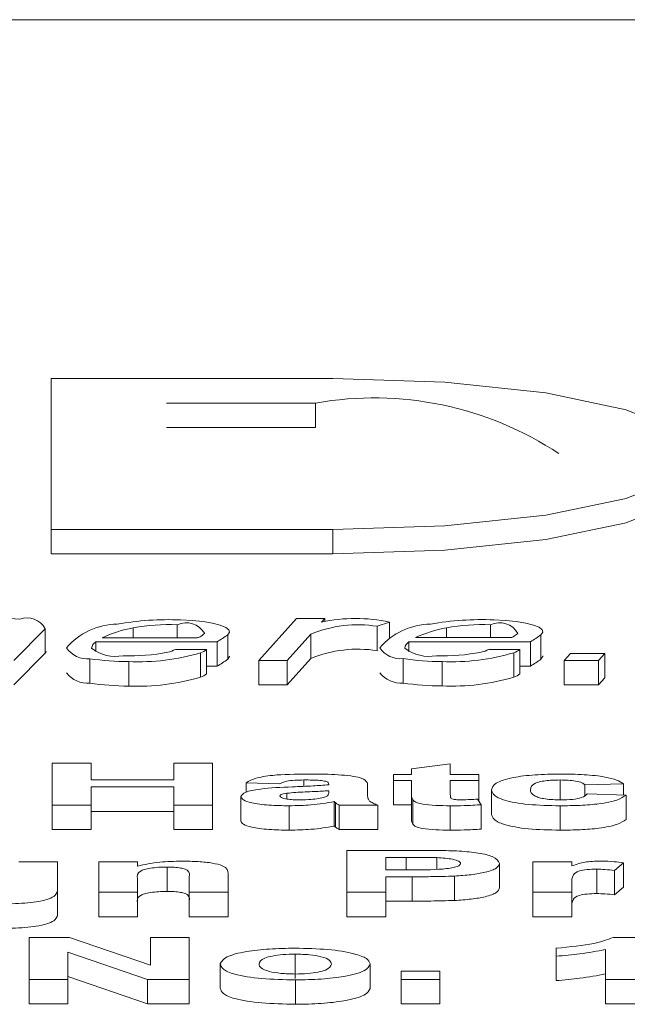
# Paper-space layout 'CAD _ 2' of a CAD drawing. Units: inches. Extents: x 0.1 to 10.8, y 0.2 to 8.7.
# Drawn here: x 3.4 to 3.4, y 7.4 to 7.4 of the extents above; entities that cross this region are included whole.
import ezdxf

# ---------------------------------------------------------------- set-up
doc = ezdxf.new("R2010")
doc.units = ezdxf.units.IN
doc.header["$MEASUREMENT"] = 0

psp = doc.layouts.new('CAD _ 2')

# ---------------------------------------------------------------- linework, layer by layer
at = {"color": 7, "linetype": 'Continuous', "lineweight": 15}
for p, q in [((3.496862778014822, 7.388223719392436), (3.255196111348155, 7.388223719392436)), ((3.395224336099119, 7.378627358041804), (3.395224336099119, 7.374592146462013)), ((3.402754168907808, 7.378627358041804), (3.395224336099119, 7.378627358041804)), ((3.402297305667147, 7.377973759648775), (3.398307315305985, 7.377973759648775)), ((3.402297305667147, 7.377973759648775), (3.402297305667147, 7.377321661248286)), ((3.402297305667147, 7.377321661248286), (3.398307315305985, 7.377321661248286)), ((3.395224336099119, 7.374592146462013), (3.395224336099119, 7.373940048061525)), ((3.395224336099119, 7.374592146462013), (3.402754168907808, 7.374592146462013)), ((3.402754168907808, 7.374592146462013), (3.402754168907808, 7.373940048061525)), ((3.395224336099119, 7.373940048061525), (3.402754168907808, 7.373940048061525)), ((3.401788266860498, 7.372214496670434), (3.400775758315627, 7.371089934092883)), ((3.402545954305399, 7.372214496670434), (3.401788266860498, 7.372214496670434)), ((3.402455685471699, 7.372114237810578), (3.402545954305399, 7.372214496670434)), ((3.402545954305399, 7.372214496670434), (3.402545954305399, 7.372136270095341)), ((3.394225597049121, 7.371089934092878), (3.395064229822251, 7.371936752104037)), ((3.395064229822251, 7.371936752104037), (3.395064229822251, 7.371284653703547)), ((3.397418021051391, 7.371961328563172), (3.397418021051391, 7.371698846153629)), ((3.398592902874187, 7.372043730249169), (3.398592902874187, 7.371698846153629)), ((3.403942873202146, 7.372003218627592), (3.404271763522428, 7.372117185531899)), ((3.403942873202146, 7.372003218627592), (3.403942873202146, 7.371351120227104)), ((3.404271763522428, 7.372117185531899), (3.404271763522428, 7.371704098717598)), ((3.405798820709631, 7.371962744655069), (3.405798820709631, 7.371700262250241)), ((3.406973702655488, 7.372045146362243), (3.406973702655488, 7.371700262250241)), ((3.396585039166677, 7.371698846153629), (3.39912469272548, 7.371698846153629)), ((3.39994358895699, 7.37177755748087), (3.39994358895699, 7.37112545908038)), ((3.401533445760544, 7.371089934092883), (3.402168647375491, 7.371795433289904)), ((3.402168647375491, 7.371795433289904), (3.402168647375491, 7.371143334889414)), ((3.40496583869479, 7.371700262250241), (3.407505492541672, 7.371700262250241)), ((3.408324389299879, 7.371778973776952), (3.408324389299879, 7.371126875376463)), ((3.39629868008583, 7.371415610382986), (3.39629868008583, 7.371404967996582)), ((3.396413282605833, 7.371589687552326), (3.399664266569661, 7.371589687552326)), ((3.396413282605833, 7.371589687552326), (3.396413282605833, 7.371316313579706)), ((3.399377366827871, 7.371384128333723), (3.398546544258225, 7.371384128333723)), ((3.399377366827871, 7.371384128333723), (3.399377366827871, 7.370732029933233)), ((3.399664266569661, 7.371589687552326), (3.399664266569661, 7.370937589151838)), ((3.404679479948623, 7.371417026435662), (3.404679479948623, 7.371406384049235)), ((3.40479408278614, 7.371591103857993), (3.40804506692908, 7.371591103857993)), ((3.40479408278614, 7.371591103857993), (3.40479408278614, 7.371317729510971)), ((3.407758166197772, 7.37138554438638), (3.406927344121047, 7.37138554438638)), ((3.407758166197772, 7.37138554438638), (3.407758166197772, 7.370733445985891)), ((3.40804506692908, 7.371591103857993), (3.40804506692908, 7.370939005457505)), ((3.394225597049121, 7.370437835692388), (3.395064229822251, 7.371284653703547)), ((3.396255018633771, 7.371137686124509), (3.396255018633771, 7.37048558772402)), ((3.399221202418585, 7.371295104623226), (3.399221202418585, 7.370643006222738)), ((3.401533445760544, 7.370437835692393), (3.402168647375491, 7.371143334889414)), ((3.404635817996991, 7.371139102228711), (3.404635817996991, 7.370487003828223)), ((3.407602001836863, 7.371296520711844), (3.407602001836863, 7.370644422311354)), ((3.409114675322665, 7.371277060655014), (3.408946194486732, 7.371089934092883)), ((3.410030337972217, 7.371277060655014), (3.409114675322665, 7.371277060655014)), ((3.409861857136272, 7.371089934092883), (3.410030337972217, 7.371277060655014)), ((3.410030337972217, 7.371277060655014), (3.410030337972217, 7.370624962254525)), ((3.397298151790756, 7.371057740825697), (3.397298151790756, 7.370405642425208)), ((3.399377366827871, 7.370937589151838), (3.399664266569661, 7.370937589151838)), ((3.400775758315627, 7.371089934092883), (3.400775758315627, 7.370437835692393)), ((3.400775758315627, 7.371089934092883), (3.401533445760544, 7.371089934092883)), ((3.401533445760544, 7.371089934092883), (3.401533445760544, 7.370437835692393)), ((3.405678951265852, 7.371059156921326), (3.405678951265852, 7.370407058520836)), ((3.407758166197772, 7.370939005457505), (3.40804506692908, 7.370939005457505)), ((3.408946194486732, 7.371089934092883), (3.408946194486732, 7.370437835692393)), ((3.408946194486732, 7.371089934092883), (3.409861857136272, 7.371089934092883)), ((3.409861857136272, 7.371089934092883), (3.409861857136272, 7.370437835692393)), ((3.409861857136272, 7.370437835692393), (3.410030337972217, 7.370624962254525)), ((3.400775758315627, 7.370437835692393), (3.401533445760544, 7.370437835692393)), ((3.408946194486732, 7.370437835692393), (3.409861857136272, 7.370437835692393)), ((3.39525162737192, 7.367218349999408), (3.39525162737192, 7.368339575154969)), ((3.39525162737192, 7.368339575154969), (3.396288703360168, 7.368339575154969)), ((3.396288703360168, 7.368339575154969), (3.396288703360168, 7.367893960029041)), ((3.398501132135097, 7.367893960029041), (3.398501132135097, 7.368339575154969)), ((3.398501132135097, 7.368339575154969), (3.399538208123345, 7.368339575154969)), ((3.399538208123345, 7.368339575154969), (3.399538208123345, 7.367218349999408)), ((3.404861864863017, 7.368195828340153), (3.405898940851265, 7.368325200473486)), ((3.405898940851265, 7.368325200473486), (3.405898940851265, 7.368037706843856)), ((3.404377896068501, 7.367879585347558), (3.404377896068501, 7.368037706843856)), ((3.404377896068501, 7.368037706843856), (3.404861864863017, 7.368037706843856)), ((3.404861864863017, 7.368037706843856), (3.404861864863017, 7.368195828340153)), ((3.405898940851265, 7.368037706843856), (3.406659463242647, 7.368037706843856)), ((3.406659463242647, 7.368037706843856), (3.406659463242647, 7.367879585347558)), ((3.396288703360168, 7.367893960029041), (3.398501132135097, 7.367893960029041)), ((3.398501132135097, 7.367707089169781), (3.396288703360168, 7.367707089169781)), ((3.396288703360168, 7.367707089169781), (3.396288703360168, 7.367218349999408)), ((3.398501132135097, 7.367218349999408), (3.398501132135097, 7.367707089169781)), ((3.401335806502974, 7.367793337258669), (3.40043700731316, 7.367822086621633)), ((3.40043700731316, 7.367822086621633), (3.40043700731316, 7.36756755559911)), ((3.401981818420654, 7.367893960029041), (3.401981818420654, 7.367724888018074)), ((3.402649436088089, 7.367764587895707), (3.402649436088089, 7.367785026895938)), ((3.403686512076336, 7.367738084576725), (3.403686512076336, 7.3674863030464)), ((3.404861864863017, 7.367879585347558), (3.404377896068501, 7.367879585347558)), ((3.404377896068501, 7.367879585347558), (3.404377896068501, 7.36722748694707)), ((3.404861864863017, 7.36751662464015), (3.404861864863017, 7.367879585347558)), ((3.406659463242647, 7.367879585347558), (3.405898940851265, 7.367879585347558)), ((3.405898940851265, 7.367879585347558), (3.405898940851265, 7.367527405651261)), ((3.406659463242647, 7.367879585347558), (3.406659463242646, 7.367332673638066)), ((3.408834081955504, 7.367893960029041), (3.408834081955504, 7.367362738220006)), ((3.410531213598772, 7.367793337258669), (3.409494137610524, 7.367764587895707)), ((3.409494137610524, 7.367764587895707), (3.409494137610524, 7.367477659952628)), ((3.410531213598772, 7.367793337258669), (3.410531213598772, 7.367493385571755)), ((3.400298730514727, 7.367449467925104), (3.400298730514727, 7.366797369524614)), ((3.40152593710082, 7.367539534288761), (3.40152593710082, 7.36738702344738)), ((3.402649436088089, 7.367565813003345), (3.402649436088089, 7.36760646639941)), ((3.404861586210099, 7.367500414595136), (3.404861586210099, 7.366848316194647)), ((3.407005155238729, 7.367627354608437), (3.407005155238729, 7.366975256207948)), ((3.409563276009741, 7.367520218310521), (3.410600351997989, 7.367491468947557)), ((3.410600351997989, 7.367491468947557), (3.410600351997989, 7.366839370547068)), ((3.39525162737192, 7.367218349999408), (3.39525162737192, 7.366566251598918)), ((3.396288703360168, 7.367218349999408), (3.39525162737192, 7.367218349999408)), ((3.396288703360168, 7.367218349999408), (3.396288703360168, 7.366566251598918)), ((3.398501132135097, 7.367218349999408), (3.398501132135097, 7.366566251598918)), ((3.399538208123345, 7.367218349999408), (3.398501132135097, 7.367218349999408)), ((3.399538208123345, 7.367218349999408), (3.399538208123345, 7.366566251598918)), ((3.401588593775109, 7.367203975317927), (3.401588593775109, 7.366551876917438)), ((3.402790953748985, 7.367314256077417), (3.402790953748985, 7.366662157676929)), ((3.402827683523569, 7.367287078945242), (3.402827683523569, 7.366634980544752)), ((3.403963065673203, 7.367218349999408), (3.402925989684955, 7.367218349999408)), ((3.402925989684955, 7.367218349999408), (3.402925989684955, 7.366566251598918)), ((3.403963065673203, 7.367218349999408), (3.403963065673203, 7.366566251598918)), ((3.404861586210099, 7.36722748694707), (3.404377896068501, 7.36722748694707)), ((3.404895353775138, 7.367361423001029), (3.404895353775138, 7.36670932460054)), ((3.405894619701314, 7.367203975317927), (3.405894619701314, 7.366551876917438)), ((3.406624894043038, 7.367382760418852), (3.406728601641863, 7.367232500076492)), ((3.406728601641863, 7.367232500076492), (3.406728601641863, 7.366580401676002)), ((3.408835162242991, 7.367203975317927), (3.408835162242991, 7.366551876917438)), ((3.398501132135097, 7.367054990769291), (3.396288703360168, 7.367054990769291)), ((3.396288703360168, 7.366566251598918), (3.39525162737192, 7.366566251598918)), ((3.399538208123345, 7.366566251598918), (3.398501132135097, 7.366566251598918)), ((3.403963065673203, 7.366566251598918), (3.402925989684955, 7.366566251598918)), ((3.403133404882604, 7.366011414675357), (3.404858624000554, 7.366011414675357)), ((3.403133404882604, 7.364890189519797), (3.403133404882604, 7.366011414675357)), ((3.394352828182106, 7.365709546364245), (3.395389904170353, 7.365709546364245)), ((3.395389904170353, 7.365709546364245), (3.395389904170353, 7.364984747971418)), ((3.396496118557818, 7.364890189519797), (3.396496118557818, 7.365709546364245)), ((3.396496118557818, 7.365709546364245), (3.397533194546065, 7.365709546364245)), ((3.397533194546065, 7.365709546364245), (3.397533194546065, 7.365591404450819)), ((3.404719266914633, 7.365824543816097), (3.404170480870852, 7.365824543816097)), ((3.404170480870852, 7.365824543816097), (3.404170480870852, 7.365493926142022)), ((3.404719266914633, 7.365824543816097), (3.404719266914633, 7.365493926142022)), ((3.405538124830354, 7.365816682662163), (3.405538124830354, 7.36550927010752)), ((3.407212570436379, 7.365663502462624), (3.407212570436379, 7.365011404062136)), ((3.408111369626194, 7.364890189519797), (3.408111369626194, 7.365709546364245)), ((3.408111369626194, 7.365709546364245), (3.409148445614442, 7.365709546364245)), ((3.409148445614442, 7.365709546364245), (3.409148445614442, 7.365595222725587)), ((3.410531213598772, 7.365678550957301), (3.410289229201514, 7.365473487141791)), ((3.410531213598772, 7.365678550957301), (3.410531213598772, 7.365026452556811)), ((3.398322884699617, 7.36556579954943), (3.398322884699617, 7.36491370114894)), ((3.398915962530396, 7.364890189519797), (3.398915962530396, 7.365310648953132)), ((3.399953038518644, 7.365396897042022), (3.399953038518644, 7.364890189519797)), ((3.404170480870852, 7.365493926142022), (3.404792726463801, 7.365493926142022)), ((3.404880229750309, 7.365307055282761), (3.404170480870852, 7.365307055282761)), ((3.404170480870852, 7.365307055282761), (3.404170480870852, 7.364890189519797)), ((3.404880229750309, 7.365307055282761), (3.404880229750309, 7.364654956882273)), ((3.406010210462504, 7.365323226799429), (3.406010210462504, 7.364671128398939)), ((3.409818223856852, 7.365508300823503), (3.409818223856852, 7.364856202423014)), ((3.410289229201514, 7.365473487141791), (3.410289229201514, 7.364821388741301)), ((3.397533194546065, 7.365263257425123), (3.397533194546065, 7.364890189519797)), ((3.409148445614442, 7.365133211478595), (3.409148445614442, 7.364890189519797)), ((3.395389904170353, 7.364984747971418), (3.395389904170353, 7.364332649570929)), ((3.396496118557818, 7.364890189519797), (3.396496118557818, 7.364238091119309)), ((3.397533194546065, 7.364890189519797), (3.396496118557818, 7.364890189519797)), ((3.397533194546065, 7.364890189519797), (3.397533194546065, 7.364238091119309)), ((3.399953038518644, 7.364890189519797), (3.398915962530396, 7.364890189519797)), ((3.398915962530396, 7.364890189519797), (3.398915962530396, 7.364238091119309)), ((3.399953038518644, 7.364890189519797), (3.399953038518644, 7.364238091119309)), ((3.404170480870852, 7.364890189519797), (3.403133404882604, 7.364890189519797)), ((3.403133404882604, 7.364890189519797), (3.403133404882604, 7.364238091119309)), ((3.404170480870852, 7.364890189519797), (3.404170480870852, 7.364238091119309)), ((3.409148445614442, 7.364890189519797), (3.408111369626194, 7.364890189519797)), ((3.408111369626194, 7.364890189519797), (3.408111369626194, 7.364238091119309)), ((3.409148445614442, 7.364890189519797), (3.409148445614442, 7.364238091119309)), ((3.410531213598772, 7.365026452556811), (3.410289229201514, 7.364821388741301)), ((3.404880229750309, 7.364654956882273), (3.404170480870852, 7.364654956882273)), ((3.397533194546065, 7.364238091119309), (3.396496118557818, 7.364238091119309)), ((3.399953038518644, 7.364238091119309), (3.398915962530396, 7.364238091119309)), ((3.404170480870852, 7.364238091119309), (3.403133404882604, 7.364238091119309)), ((3.409148445614442, 7.364238091119309), (3.408111369626194, 7.364238091119309)), ((3.394629381778972, 7.362562029040188), (3.394629381778972, 7.363683254195746)), ((3.394629381778972, 7.363683254195746), (3.395712910129193, 7.363683254195746)), ((3.395712910129193, 7.363683254195746), (3.397878886542148, 7.362946551769818)), ((3.397878886542148, 7.362946551769818), (3.397878886542148, 7.363683254195746)), ((3.397878886542148, 7.363683254195746), (3.398915962530396, 7.363683254195746)), ((3.398915962530396, 7.363683254195746), (3.398915962530396, 7.362562029040188)), ((3.41025249942693, 7.363683254195746), (3.411084320792504, 7.363683254195746)), ((3.397800025555542, 7.362562029040188), (3.39566645776722, 7.363287501246208)), ((3.39566645776722, 7.363287501246208), (3.39566645776722, 7.362562029040188)), ((3.401752797473249, 7.363237639069819), (3.401752797473249, 7.36258554066933)), ((3.408733615219143, 7.363180140343893), (3.408733615219143, 7.363395760566116)), ((3.410047244804256, 7.362562029040188), (3.410047244804256, 7.363360273071208)), ((3.399745623320994, 7.362983162286716), (3.399745623320994, 7.362331063886226)), ((3.403755650475553, 7.362973953506392), (3.403755650475553, 7.362321855105903)), ((3.408733615219143, 7.363180140343893), (3.408733615219143, 7.362528041943404)), ((3.404585311266151, 7.362562029040188), (3.404585311266151, 7.36277764926241)), ((3.404585311266151, 7.36277764926241), (3.405622387254398, 7.36277764926241)), ((3.405622387254398, 7.36277764926241), (3.405622387254398, 7.362562029040188)), ((3.39566645776722, 7.362562029040188), (3.394629381778972, 7.362562029040188)), ((3.394629381778972, 7.362562029040188), (3.394629381778972, 7.361909930639698)), ((3.397800025555542, 7.361909930639698), (3.39566645776722, 7.362635402845719)), ((3.39566645776722, 7.362562029040188), (3.39566645776722, 7.361909930639698)), ((3.397800025555542, 7.362562029040188), (3.397800025555542, 7.361909930639698)), ((3.398915962530396, 7.362562029040188), (3.397800025555542, 7.362562029040188)), ((3.398915962530396, 7.362562029040188), (3.398915962530396, 7.361909930639698)), ((3.401753877760737, 7.362547654358705), (3.401753877760737, 7.361895555958215)), ((3.405622387254398, 7.362562029040188), (3.404585311266151, 7.362562029040188)), ((3.404585311266151, 7.362562029040188), (3.404585311266151, 7.361909930639698)), ((3.405622387254398, 7.362562029040188), (3.405622387254398, 7.361909930639698)), ((3.410047244804256, 7.362562029040188), (3.410047244804256, 7.361909930639698)), ((3.411084320792504, 7.362562029040188), (3.410047244804256, 7.362562029040188)), ((3.39566645776722, 7.361909930639698), (3.394629381778972, 7.361909930639698)), ((3.398915962530396, 7.361909930639698), (3.397800025555542, 7.361909930639698)), ((3.405622387254398, 7.361909930639698), (3.404585311266151, 7.361909930639698)), ((3.411084320792504, 7.361909930639698), (3.410047244804256, 7.361909930639698))]:
    psp.add_line(p, q, dxfattribs=at)
at = {"color": 7, "linetype": 'Continuous', "lineweight": 15, "flags": 128}
for points in [[(3.402754168907808, 7.374592146462013), (3.405752915513036, 7.374690895118114), (3.408458123907047, 7.374977474879935), (3.410604989443942, 7.375423833323669), (3.411983361966876, 7.375986277774882), (3.412458316769621, 7.376609752251909), (3.411983361966876, 7.377233226728936), (3.410604989443942, 7.377795671180149), (3.408458123907047, 7.378242029623883), (3.405752915513036, 7.378528609385704), (3.402754168907808, 7.378627358041804)], [(3.402754168907808, 7.373940048061525), (3.405752915513036, 7.374038796717625), (3.408458123907047, 7.374325376479445), (3.410604989443941, 7.374771734923179), (3.411983361966876, 7.375334179374392), (3.41245831676962, 7.375957653851419)], [(3.39994358895699, 7.37177755748087), (3.399994103553722, 7.3718438489524), (3.399976527538102, 7.371910867678694), (3.399891644909497, 7.371975624208663), (3.399743241959896, 7.372035229999216), (3.399537938381788, 7.372087026262198), (3.399284891988803, 7.372128702562852), (3.398995390220386, 7.372158399879541), (3.398682346651958, 7.372174793527645)], [(3.408324389299879, 7.371778973776952), (3.408374903919182, 7.371845265278103), (3.408357327895707, 7.371912284034342), (3.408272445229173, 7.371977040593246), (3.408124042213262, 7.372036646410431), (3.40791873854342, 7.372088442696557), (3.407665692037368, 7.372130119015833), (3.407376190139595, 7.372159816345789), (3.407063146431292, 7.372176210001219)], [(3.395064229822251, 7.371284653703547), (3.39508617565544, 7.3713243371767), (3.395086539535852, 7.37133018120243)], [(3.39994358895699, 7.37112545908038), (3.399994103553722, 7.371191750551911), (3.399996116427617, 7.371208054444008)], [(3.408324389299879, 7.371126875376463), (3.408374903919182, 7.371193166877613), (3.408376916793975, 7.371209470776995)]]:
    psp.add_lwpolyline(points, dxfattribs=at)
at = {"color": 7, "linetype": 'Continuous', "lineweight": 15}
for centre, radius, start, end in [((3.403854037359577, 7.369133150184461), 0.008976624602975146, 56.52297254249756, 99.9867603179621), ((3.393672805023304, 7.363390551606026), 0.008831618648383619, 85.40941111886818, 98.3430407606941), ((3.39457696875155, 7.371679264439629), 0.000551110921995728, 27.8537115851234, 110.9802788756771), ((3.398367728620118, 7.364312491482853), 0.007868594407483916, 87.70847357514155, 100.0793764796395), ((3.403370522181776, 7.367927688225966), 0.004285338216584933, 77.85959166914547, 102.3264045687368), ((3.406748528211065, 7.364313906483302), 0.007868595886964, 87.70847263337603, 100.0793821309435), ((3.397006978858027, 7.370253593825867), 0.001806124078802848, 90.5187232727805, 139.5576245052903), ((3.398052295740705, 7.368495506813412), 0.00352338257681657, 100.3708480080223, 114.6096597044796), ((3.398375579203619, 7.366725404147248), 0.005322764517068933, 87.6600146020715, 100.363856526816), ((3.398835259677544, 7.3715291254495), 0.0005688188815218824, 29.81728281002118, 115.2184256013387), ((3.403426041277204, 7.368737591353099), 0.003306272332181663, 81.00672016500154, 112.352613855847), ((3.405387777238446, 7.370255011945573), 0.00180612227873884, 90.51871784244754, 139.5576577857792), ((3.406433095470065, 7.368496921894679), 0.003523383583738676, 100.3708461871321, 114.6096558040127), ((3.406756378916303, 7.366726821154211), 0.005322763626726426, 87.66001347121647, 100.3638588753194), ((3.407216059474493, 7.371530541529364), 0.0005688189182334405, 29.81728280976486, 115.2184256019815), ((3.399103540106463, 7.371917254608537), 0.0002194303681500653, 275.5317808769381, 297.1851286459689), ((3.397897145191351, 7.373670506293475), 0.002346007483814755, 303.8462061457504, 307.6069498275843), ((3.398255506755872, 7.373985793256447), 0.002779555136755787, 300.4528567600589, 307.3960447780695), ((3.407484339927365, 7.371918670730869), 0.0002194303932970201, 275.5317790055371, 297.1851275964011), ((3.40627794502044, 7.373671922391236), 0.002346007483358236, 303.8462061451792, 307.6069498273285), ((3.406636307103432, 7.373987209543881), 0.002779555127048423, 300.4528571612551, 307.3960448098424), ((3.396183586193931, 7.371800884539256), 0.0006670342800670959, 214.2789598320583, 276.1475712444123), ((3.396579937103692, 7.371355209218277), 0.0002876696209114384, 125.4031527460971, 167.8795740099039), ((3.396951748946476, 7.372283122318435), 0.001085852611956653, 233.0273185428562, 280.2678113063092), ((3.398194720995228, 7.37205151064821), 0.0007544393693831522, 281.4385224365095, 297.7968080085669), ((3.399043642188893, 7.371788061612063), 0.0005239601397162816, 289.8087240859632, 309.5630930112766), ((3.403426041277207, 7.368085492952615), 0.003306272332177668, 81.00672016504512, 112.352613855932), ((3.404564385663605, 7.37180230137184), 0.0006670349928601721, 214.2789886798019, 276.1475554529934), ((3.404960737230573, 7.371356625133892), 0.000287669907889828, 125.4030990663756, 167.8795583637047), ((3.405332548809262, 7.372284538370976), 0.00108585261184397, 233.0273185389276, 280.2678113092899), ((3.406575520858024, 7.37205292670096), 0.0007544393694784467, 281.4385224372143, 297.796808006963), ((3.407424441591425, 7.371789477710124), 0.000523960153936176, 289.8087253561242, 309.5630870982069), ((3.397281623053263, 7.377687490801693), 0.006629770579995422, 261.0920392175321, 270.1428447438241), ((3.397332816145897, 7.376335484125792), 0.005124256910075107, 267.9028777553443, 281.3848931605373), ((3.397541824973037, 7.376992246395957), 0.005939506122836519, 267.6487330650494, 286.4242219639418), ((3.398255506755709, 7.373333694856223), 0.002779555137066724, 300.4528567601977, 307.3960447774101), ((3.405662422526568, 7.37768890760816), 0.006629771290837066, 261.0920392174252, 270.1428447439867), ((3.405713616008745, 7.376336900178289), 0.005124256909911906, 267.9028777549694, 281.3848931606312), ((3.405922624440922, 7.37699366231627), 0.005939505947372578, 267.6487330651707, 286.4242219639908), ((3.406636307103636, 7.373335111143104), 0.002779555126696501, 300.4528571606565, 307.3960448101141), ((3.396198738324169, 7.371206170744371), 0.0007227775331776324, 218.2366495112435, 274.465954721101), ((3.397541824973034, 7.376340147995461), 0.005939506122829606, 267.6487330650766, 286.4242219639924), ((3.399043642188884, 7.3711359632116), 0.000523960139742799, 289.8087240860011, 309.563093010207), ((3.404579537719651, 7.371207587301384), 0.0007227779821020791, 218.2366548561122, 274.465949376429), ((3.40592262444092, 7.376341563915823), 0.005939505947414225, 267.6487330652129, 286.4242219638992), ((3.407424441591425, 7.371137379309625), 0.0005239601539274529, 289.8087253563619, 309.5630870988743), ((3.397281623053246, 7.377035392400987), 0.006629770579779638, 261.0920392173836, 270.1428447439708), ((3.405662422526567, 7.377036809207584), 0.006629771290750027, 261.0920392173151, 270.1428447439962)]:
    psp.add_arc(centre, radius, start, end, dxfattribs=at)
for points, knots in [([(3.40043700731316, 7.367822086621633), (3.400504309870072, 7.367862287357592), (3.400638507048293, 7.367942445164005), (3.401227591449306, 7.36804448771858), (3.401759814023697, 7.36804919856195), (3.402085526019479, 7.368052081525338)], [0, 0, 0, 0, 0.2807730078177884, 0.5598441886617912, 1, 1, 1, 1]), ([(3.402085526019479, 7.368052081525338), (3.402327060980902, 7.368051117279112), (3.402807175067439, 7.368049200586833), (3.403472934237979, 7.367985327465106), (3.403685889195725, 7.367856108910009), (3.403686303398177, 7.367777625220976), (3.403686512076336, 7.367738084576725)], [0, 0, 0, 0, 0.2817380607531938, 0.5600282910765811, 0.7783391041178771, 1, 1, 1, 1]), ([(3.407005155238729, 7.367627354608437), (3.407023109073603, 7.367688002576043), (3.407058903424838, 7.367808915721865), (3.407498197490287, 7.367958495769229), (3.408155923414445, 7.368041608339817), (3.40861357036615, 7.368048587104463), (3.408842724255406, 7.368052081525338)], [0, 0, 0, 0, 0.2807074579410523, 0.5596431856757912, 0.7795036626230468, 1, 1, 1, 1]), ([(3.408842724255406, 7.368052081525338), (3.409057096907604, 7.368049759433981), (3.409484636403988, 7.368045128312619), (3.41002878371976, 7.36798478894223), (3.410369107737445, 7.367892644907376), (3.410477131719007, 7.367826468351359), (3.410531213598772, 7.367793337258669)], [0, 0, 0, 0, 0.2804571912749698, 0.5593368607659922, 0.7793833316591011, 0.9999999999999999, 0.9999999999999999, 0.9999999999999999, 0.9999999999999999]), ([(3.400298730514727, 7.367449467925104), (3.400321218966772, 7.367489851993287), (3.40036611350653, 7.367570472222326), (3.400884975340265, 7.367678140259658), (3.40137605763019, 7.367698313251863), (3.401677177349106, 7.36771068284015)], [0, 0, 0, 0, 0.2796667146091062, 0.5583091451831913, 1, 1, 1, 1]), ([(3.401981818420654, 7.367893960029041), (3.401899496542816, 7.367893172229429), (3.401735416794954, 7.36789160202762), (3.401463725693933, 7.367861003151861), (3.401384341143717, 7.367819010809228), (3.401335806502974, 7.367793337258669)], [0, 0, 0, 0, 0.281244848287786, 0.5605628176374609, 1, 1, 1, 1]), ([(3.401677177349106, 7.36771068284015), (3.401861970468337, 7.367718280396224), (3.402191832928012, 7.367731842310997), (3.402509659832633, 7.367754585658807), (3.402649436088089, 7.367764587895707)], [0, 0, 0, 0, 0.5602126395742052, 1, 1, 1, 1]), ([(3.402649436088089, 7.367785026895938), (3.402646958292402, 7.36779782170307), (3.402642012700434, 7.367823359682536), (3.402572027394154, 7.367860557379613), (3.402341294580807, 7.367893504438768), (3.40213023417748, 7.367893771930961), (3.401981818420654, 7.367893960029041)], [0, 0, 0, 0, 0.1875361909172462, 0.3743155596866125, 0.5600243897976938, 1, 1, 1, 1]), ([(3.408834081955504, 7.367893960029041), (3.40876537966149, 7.367893048561449), (3.408628026863561, 7.36789122631336), (3.408436696880691, 7.367873346293574), (3.408280855566724, 7.367844843258011), (3.408058695001678, 7.367771799814999), (3.40804954498551, 7.367698637167524), (3.408042231226977, 7.367640157059132)], [0, 0, 0, 0, 0.1253193980159662, 0.2505443260560056, 0.3757958713366129, 0.5010633654917028, 1, 1, 1, 1]), ([(3.409494137610524, 7.367764587895707), (3.409474690409711, 7.367783744193012), (3.409435898138322, 7.367821956185114), (3.40927338616774, 7.367866783519206), (3.409055640217082, 7.367891069651146), (3.408907984766071, 7.367892995916718), (3.408834081955504, 7.367893960029041)], [0, 0, 0, 0, 0.2805608436230983, 0.559648274912394, 0.7796002118469464, 1, 1, 1, 1]), ([(3.401588593775109, 7.367203975317927), (3.401403769416935, 7.367206717931267), (3.401035075240712, 7.367212188993505), (3.400592689747095, 7.367273675389272), (3.400335960470755, 7.367359143596802), (3.400311146793724, 7.367419344546511), (3.400298730514727, 7.367449467925104)], [0, 0, 0, 0, 0.2804891711123956, 0.559529733546352, 0.7795972877566121, 1, 1, 1, 1]), ([(3.40152593710082, 7.367539534288761), (3.401466131779724, 7.367528710032922), (3.401359268590844, 7.367509368702168), (3.401342979503556, 7.367480412100452), (3.401335806502974, 7.367467660881353)], [0, 0, 0, 0, 0.5596437999144414, 1, 1, 1, 1]), ([(3.401335806502974, 7.367467660881353), (3.401345933135984, 7.36745155745317), (3.401366206411132, 7.367419318778174), (3.401515908766504, 7.367384427127826), (3.401694368994812, 7.367364881399889), (3.401816120569385, 7.367363025356793), (3.401877030534342, 7.367362096814224)], [0, 0, 0, 0, 0.2792941308155597, 0.5591401165384038, 0.7794463016481279, 1, 1, 1, 1]), ([(3.402649436088089, 7.36760646639941), (3.402521612690411, 7.367598919439085), (3.402311057814338, 7.367586487839512), (3.402013254151792, 7.367573356775006), (3.401760623605573, 7.367561831148934), (3.401604090054146, 7.367546959366203), (3.40152593710082, 7.367539534288762)], [0, 0, 0, 0, 0.3401931028431671, 0.5603771915927795, 0.7805082647559662, 1, 1, 1, 1]), ([(3.402379364216149, 7.367398482726724), (3.402437296493823, 7.367409022247096), (3.402540771589163, 7.367427847294533), (3.402589971510574, 7.367454401336807), (3.402611626026017, 7.367466088650566)], [0, 0, 0, 0, 0.5598668692588336, 1, 1, 1, 1]), ([(3.402611626026017, 7.367466088650566), (3.402625413923937, 7.36748459150806), (3.40265004941541, 7.367517651441535), (3.402649623589415, 7.367551089451348), (3.402649436088089, 7.367565813003345)], [0, 0, 0, 0, 0.5596761865086954, 0.9999999999999999, 0.9999999999999999, 0.9999999999999999, 0.9999999999999999]), ([(3.403686512076336, 7.3674863030464), (3.403688797080244, 7.367454801559257), (3.40369255965298, 7.367402930034565), (3.403730398782583, 7.367330788942661), (3.403825700284675, 7.367272449333032), (3.403917267485615, 7.367236386940563), (3.403963065673203, 7.367218349999408)], [0, 0, 0, 0, 0.3401291215799954, 0.5600693087344845, 0.7799645711853407, 1, 1, 1, 1]), ([(3.404895353775138, 7.367361423001029), (3.404882886538351, 7.367390331500257), (3.404860616483723, 7.367441970357208), (3.404861483305836, 7.367493807153582), (3.404861864863017, 7.36751662464015)], [0, 0, 0, 0, 0.5598206647993607, 1, 1, 1, 1]), ([(3.405900103027721, 7.367512756608352), (3.405901664672435, 7.367484360462496), (3.405903683381645, 7.367447653290448), (3.405910464427138, 7.367401907550641), (3.405970776802754, 7.367379163683256), (3.406074049268901, 7.36736436359836), (3.406154607321332, 7.367362853074904), (3.406194939622911, 7.367362096814224)], [0, 0, 0, 0, 0.4616044672196993, 0.5967075490679072, 0.7314088051068793, 0.8655267754468725, 1, 1, 1, 1]), ([(3.408835162242991, 7.367203975317927), (3.408543683853781, 7.367209963968296), (3.407961695863305, 7.367221921364533), (3.407329696932353, 7.367340943110263), (3.407040840278624, 7.367485520388916), (3.407017061340458, 7.367580032463045), (3.407005155238729, 7.367627354608437)], [0, 0, 0, 0, 0.2797074512789519, 0.558485237727227, 0.7789337926785113, 1, 1, 1, 1]), ([(3.408042231226977, 7.367640157059132), (3.408048826027097, 7.367577698647762), (3.408057074921449, 7.367499574545824), (3.408272507898208, 7.367418360643739), (3.40843275457812, 7.367386050497844), (3.408635460045314, 7.367365358985769), (3.40878296037534, 7.367363184769321), (3.408856767992747, 7.367362096814224)], [0, 0, 0, 0, 0.499313032640903, 0.6245497028252729, 0.7497625805391749, 0.874783821073032, 1, 1, 1, 1]), ([(3.410600351997989, 7.367491468947557), (3.410534730219817, 7.367445347110547), (3.410403798545962, 7.36735332264109), (3.409937238200479, 7.367254253020226), (3.40937714294027, 7.367209376474086), (3.40901596035041, 7.367205777077318), (3.408835162242991, 7.367203975317927)], [0, 0, 0, 0, 0.2802444869893034, 0.5591570480401816, 0.779326098154675, 1, 1, 1, 1]), ([(3.408856767992747, 7.367362096814224), (3.408965269037914, 7.367364458397108), (3.409181751322869, 7.367369170249036), (3.409472487197421, 7.367428773993907), (3.409528784514887, 7.367485477783628), (3.409563276009741, 7.367520218310521)], [0, 0, 0, 0, 0.2801601080041875, 0.5589780286529277, 1, 1, 1, 1]), ([(3.402790953748985, 7.367314256077417), (3.402594753886958, 7.367279475285579), (3.402244214931661, 7.367217334454747), (3.401789014401671, 7.367208059149793), (3.401588593775109, 7.367203975317927)], [0, 0, 0, 0, 0.5597091537519537, 1, 1, 1, 1]), ([(3.401877030534342, 7.367362096814224), (3.401978612287216, 7.367364426382553), (3.402160221924549, 7.36736859122562), (3.40231233448023, 7.367389339720092), (3.402379364216149, 7.367398482726724)], [0, 0, 0, 0, 0.5593412021846079, 0.9999999999999999, 0.9999999999999999, 0.9999999999999999, 0.9999999999999999]), ([(3.402827683523569, 7.367287078945242), (3.402821530271666, 7.367292193914199), (3.402810543236308, 7.367301327027175), (3.402796938985327, 7.367310305824912), (3.402790953748985, 7.367314256077418)], [0, 0, 0, 0, 0.5600466096840586, 1, 1, 1, 1]), ([(3.402925989684955, 7.367218349999408), (3.4029061981054, 7.367231089893678), (3.402870853364642, 7.367253841400651), (3.402840875177281, 7.36727692235982), (3.402827683523569, 7.367287078945242)], [0, 0, 0, 0, 0.5599582605652734, 1, 1, 1, 1]), ([(3.405894619701314, 7.367203975317927), (3.405765082571243, 7.36720590275731), (3.405506354738745, 7.367209752481427), (3.405165263469703, 7.3672415296688), (3.404956010627985, 7.367298736053081), (3.404915620058598, 7.367340478435053), (3.404895353775138, 7.367361423001029)], [0, 0, 0, 0, 0.2805851898468383, 0.5604199966448321, 0.7794373021525082, 1, 1, 1, 1]), ([(3.406728601641863, 7.367232500076492), (3.406576032856984, 7.367223077165965), (3.406303456659766, 7.367206242391278), (3.406019595538965, 7.367204668331083), (3.405894619701314, 7.367203975317927)], [0, 0, 0, 0, 0.5597289361146266, 1, 1, 1, 1]), ([(3.406194939622911, 7.367362096814224), (3.406277100026472, 7.367364242433051), (3.406423944002969, 7.367368077263296), (3.406563444994875, 7.367378270417594), (3.406624894043038, 7.367382760418852)], [0, 0, 0, 0, 0.5595081631668138, 1, 1, 1, 1]), ([(3.408835162242991, 7.366551876917438), (3.408543683853781, 7.366557865567807), (3.407961695863305, 7.366569822964045), (3.407329696932352, 7.366688844709775), (3.407040840278624, 7.366833421988427), (3.407017061340458, 7.366927934062555), (3.407005155238729, 7.366975256207948)], [0, 0, 0, 0, 0.2797074512789897, 0.558485237727181, 0.7789337926786655, 1, 1, 1, 1]), ([(3.401588593775109, 7.366551876917438), (3.401403769416935, 7.366554619530779), (3.401035075240712, 7.366560090593015), (3.400592689747094, 7.366621576988782), (3.400335960470755, 7.366707045196312), (3.400311146793724, 7.366767246146021), (3.400298730514727, 7.366797369524614)], [0, 0, 0, 0, 0.2804891711123614, 0.5595297335461312, 0.7795972877563513, 1, 1, 1, 1]), ([(3.402790953748985, 7.366662157676929), (3.402594753886958, 7.36662737688509), (3.402244214931661, 7.366565236054257), (3.401789014401671, 7.366555960749303), (3.401588593775109, 7.366551876917438)], [0, 0, 0, 0, 0.5597091537518487, 1, 1, 1, 1]), ([(3.402827683523569, 7.366634980544752), (3.402821530271666, 7.36664009551371), (3.402810543236308, 7.366649228626686), (3.402796938985327, 7.366658207424423), (3.402790953748985, 7.366662157676929)], [0, 0, 0, 0, 0.5600466096822723, 1, 1, 1, 1]), ([(3.402925989684955, 7.366566251598918), (3.4029061981054, 7.366578991493189), (3.402870853364642, 7.366601743000162), (3.402840875177281, 7.366624823959332), (3.402827683523569, 7.366634980544752)], [0, 0, 0, 0, 0.5599582605636878, 1, 1, 1, 1]), ([(3.404895353775138, 7.36670932460054), (3.404882605142555, 7.366738230692385), (3.404862207209317, 7.36678448071393), (3.40486253340187, 7.366830908033455), (3.404862655725288, 7.366848318450556)], [0, 0, 0, 0, 0.6249962892793639, 1, 1, 1, 1]), ([(3.405894619701314, 7.366551876917438), (3.405765082571243, 7.36655380435682), (3.405506354738745, 7.366557654080939), (3.405165263469703, 7.366589431268311), (3.404956010627985, 7.366646637652592), (3.404915620058598, 7.366688380034564), (3.404895353775138, 7.36670932460054)], [0, 0, 0, 0, 0.2805851898467996, 0.5604199966448085, 0.7794373021524963, 1, 1, 1, 1]), ([(3.410600351997989, 7.366839370547068), (3.410534730219817, 7.366793248710058), (3.410403798545962, 7.366701224240601), (3.409937238200479, 7.366602154619737), (3.40937714294027, 7.366557278073598), (3.40901596035041, 7.366553678676828), (3.408835162242991, 7.366551876917438)], [0, 0, 0, 0, 0.2802444869893099, 0.5591570480401946, 0.7793260981546932, 0.9999999999999999, 0.9999999999999999, 0.9999999999999999, 0.9999999999999999]), ([(3.406728601641863, 7.366580401676002), (3.406576032856984, 7.366570978765477), (3.406303456659766, 7.366554143990789), (3.406019595538965, 7.366552569930594), (3.405894619701314, 7.366551876917438)], [0, 0, 0, 0, 0.5597289361146511, 1, 1, 1, 1]), ([(3.404858624000554, 7.366011414675357), (3.40509869966409, 7.366011699226307), (3.405527142173572, 7.366012207040059), (3.405951231457175, 7.36599979969227), (3.40613768438606, 7.365994344741098)], [0, 0, 0, 0, 0.560345106341253, 1, 1, 1, 1]), ([(3.40613768438606, 7.365994344741098), (3.40631677725741, 7.365978861392681), (3.406675361032381, 7.365947860284247), (3.407131492494711, 7.365831508003456), (3.407181849232044, 7.365727161362236), (3.407212570436379, 7.365663502462624)], [0, 0, 0, 0, 0.2800907283324837, 0.5608039557493122, 1, 1, 1, 1]), ([(3.397533194546065, 7.365591404450819), (3.397715900731382, 7.365633254696023), (3.398042458573053, 7.365708055260241), (3.398520605404758, 7.36571906927396), (3.398731233369989, 7.365723921045727)], [0, 0, 0, 0, 0.5594910365076518, 1, 1, 1, 1]), ([(3.398731233369989, 7.365723921045727), (3.398873645612015, 7.36572144241628), (3.399158328233721, 7.365716487626445), (3.399551521476725, 7.365676085926672), (3.399949753772834, 7.365571653945974), (3.399951683750148, 7.365468974201604), (3.399953038518644, 7.365396897042022)], [0, 0, 0, 0, 0.1873300426581538, 0.3744734786133315, 0.5609048777665425, 1, 1, 1, 1]), ([(3.405538124830354, 7.365816682662163), (3.40538560818152, 7.365819577188824), (3.40511317597636, 7.365824747524569), (3.404839659660345, 7.365824606076718), (3.404719266914633, 7.365824543816097)], [0, 0, 0, 0, 0.559833404215075, 1, 1, 1, 1]), ([(3.404792726463801, 7.365493926142022), (3.405105180731963, 7.365491259023068), (3.405495891300406, 7.365487923906), (3.405902212351015, 7.365533855038862), (3.406059705924005, 7.365568912993772), (3.406159360185506, 7.365612641986978), (3.406170115722595, 7.365644301048817), (3.406175494448131, 7.365660133396652)], [0, 0, 0, 0, 0.4996928369594796, 0.6248443124961285, 0.7498408884983586, 0.8748981859317067, 0.9999999999999999, 0.9999999999999999, 0.9999999999999999, 0.9999999999999999]), ([(3.406175494448131, 7.365660133396652), (3.406166901310414, 7.365681198480844), (3.40614973512804, 7.365723279393406), (3.405981290362761, 7.365772437863078), (3.405769526315986, 7.365804568668962), (3.405615283834805, 7.365812643346457), (3.405538124830354, 7.365816682662163)], [0, 0, 0, 0, 0.2798618622094091, 0.5590693323042703, 0.779426711173318, 1, 1, 1, 1]), ([(3.407212570436379, 7.365663502462624), (3.40719999965552, 7.365620485042372), (3.407174889348886, 7.365534557157285), (3.406882429051616, 7.365427726025398), (3.406471461857615, 7.365355613813381), (3.406163969579937, 7.365334023078279), (3.406010210462504, 7.365323226799429)], [0, 0, 0, 0, 0.2802850968755892, 0.5598733130823369, 0.7799180797310378, 0.9999999999999999, 0.9999999999999999, 0.9999999999999999, 0.9999999999999999]), ([(3.409148445614442, 7.365595222725587), (3.409209407156516, 7.365616664859234), (3.409309758760744, 7.365651961743734), (3.409487391617548, 7.365696256368881), (3.409698745241515, 7.365719932417126), (3.409853999541393, 7.365722591190589), (3.409931654043066, 7.365723921045727)], [0, 0, 0, 0, 0.3405137049682035, 0.5605353045858451, 0.7801902301420104, 1, 1, 1, 1]), ([(3.409931654043066, 7.365723921045727), (3.410053641402775, 7.365720988286157), (3.410271849117665, 7.365715742244554), (3.410451843641479, 7.365689932125872), (3.410531213598772, 7.365678550957301)], [0, 0, 0, 0, 0.5590423774444935, 1, 1, 1, 1]), ([(3.398322884699617, 7.36556579954943), (3.398244195560484, 7.365564458628858), (3.398086837192996, 7.365561777127009), (3.397876393320689, 7.365537609194741), (3.397707583769188, 7.365502767432692), (3.397505676901021, 7.36541287985758), (3.397520964976884, 7.365329753590977), (3.397533194546065, 7.365263257425123)], [0, 0, 0, 0, 0.1250324677681654, 0.2500332984690253, 0.3750263300692794, 0.5000575087885231, 1, 1, 1, 1]), ([(3.398915962530396, 7.365310648953132), (3.398924410944553, 7.365364824519149), (3.398934967540086, 7.365432518825743), (3.398812779804978, 7.36550982968689), (3.398688911459744, 7.36554164113341), (3.398517250252932, 7.36556269541305), (3.398387690945009, 7.365564764554182), (3.398322884699617, 7.36556579954943)], [0, 0, 0, 0, 0.5005965747167612, 0.6255133171849293, 0.750321693067789, 0.8751096012512556, 0.9999999999999999, 0.9999999999999999, 0.9999999999999999, 0.9999999999999999]), ([(3.406010210462504, 7.365323226799429), (3.405800176504956, 7.365317518202622), (3.405424989331525, 7.36530732084061), (3.405046733677279, 7.365307136449622), (3.404880229750309, 7.365307055282763)], [0, 0, 0, 0, 0.5598111354059687, 1, 1, 1, 1]), ([(3.409818223856852, 7.365508300823503), (3.409727935854584, 7.365506394524346), (3.4095477729012, 7.365502590647001), (3.409274219695965, 7.36544863965835), (3.409143373573524, 7.365317336413521), (3.409146414074097, 7.365206960338267), (3.409148445614442, 7.365133211478595)], [0, 0, 0, 0, 0.1246721840184046, 0.2487740155212688, 0.4980609739581344, 1, 1, 1, 1]), ([(3.410289229201514, 7.365473487141791), (3.410207557931261, 7.365483889221617), (3.410061792992255, 7.365502454606076), (3.409892613178546, 7.365506515309308), (3.409818223856852, 7.365508300823503)], [0, 0, 0, 0, 0.5602943397141309, 1, 1, 1, 1]), ([(3.395389904170353, 7.364984747971418), (3.395389849103217, 7.364923717933267), (3.395389739893267, 7.364802682269262), (3.394999363637832, 7.364638420513195), (3.394264410472393, 7.364579271703457), (3.393805990811036, 7.364575725090647), (3.393576101478407, 7.364573946527203)], [0, 0, 0, 0, 0.2817074526403821, 0.5586863390384231, 0.778689023287586, 1, 1, 1, 1]), ([(3.398322884699617, 7.36491370114894), (3.398244195560484, 7.364912360228369), (3.398086837192996, 7.36490967872652), (3.397876393320689, 7.364885510794251), (3.397707583769188, 7.364850669032203), (3.397505676901021, 7.36476078145709), (3.397520964976884, 7.364677655190488), (3.397533194546065, 7.364611159024633)], [0, 0, 0, 0, 0.125032467768198, 0.2500332984689011, 0.3750263300693444, 0.5000575087885866, 1, 1, 1, 1]), ([(3.398915962530396, 7.364658550552643), (3.398924410944553, 7.364712726118658), (3.398934967540086, 7.364780420425253), (3.398812779804979, 7.364857731286401), (3.398688911459744, 7.364889542732922), (3.398517250252932, 7.364910597012561), (3.398387690945009, 7.364912666153693), (3.398322884699617, 7.36491370114894)], [0, 0, 0, 0, 0.5005965747165082, 0.625513317185056, 0.7503216930676625, 0.8751096012511629, 1, 1, 1, 1]), ([(3.407212570436379, 7.365011404062136), (3.40719999965552, 7.364968386641884), (3.407174889348886, 7.364882458756797), (3.406882429051616, 7.36477562762491), (3.406471461857615, 7.364703515412892), (3.406163969579937, 7.364681924677789), (3.406010210462504, 7.364671128398939)], [0, 0, 0, 0, 0.2802850968756339, 0.5598733130821993, 0.7799180797311009, 1, 1, 1, 1]), ([(3.409818223856852, 7.364856202423014), (3.409727935854584, 7.364854296123857), (3.4095477729012, 7.364850492246513), (3.409274219695965, 7.364796541257861), (3.409143373573524, 7.364665238013032), (3.409146414074097, 7.364554861937778), (3.409148445614442, 7.364481113078106)], [0, 0, 0, 0, 0.1246721840184046, 0.2487740155212688, 0.4980609739581344, 1, 1, 1, 1]), ([(3.410289229201514, 7.364821388741301), (3.410207557931261, 7.364831790821128), (3.410061792992255, 7.364850356205586), (3.409892613178546, 7.364854416908818), (3.409818223856852, 7.364856202423014)], [0, 0, 0, 0, 0.5602943397141309, 1, 1, 1, 1]), ([(3.406010210462504, 7.364671128398939), (3.405800176504956, 7.364665419802133), (3.405424989331525, 7.36465522244012), (3.405046733677279, 7.364655038049133), (3.404880229750309, 7.364654956882273)], [0, 0, 0, 0, 0.5598111354059981, 1, 1, 1, 1]), ([(3.395389904170353, 7.364332649570929), (3.395389849103217, 7.364271619532778), (3.395389739893267, 7.364150583868772), (3.394999363637832, 7.363986322112705), (3.394264410472393, 7.363927173302969), (3.393805990811036, 7.363923626690159), (3.393576101478407, 7.363921848126714)], [0, 0, 0, 0, 0.2817074526402352, 0.5586863390383107, 0.7786890232875759, 1, 1, 1, 1]), ([(3.408733615219143, 7.363395760566116), (3.409099321648217, 7.363431816649135), (3.409751212614485, 7.363496088515666), (3.4100995687365, 7.363626154395854), (3.41025249942693, 7.363683254195746)], [0, 0, 0, 0, 0.5609932458018815, 1, 1, 1, 1]), ([(3.399745623320994, 7.362983162286716), (3.399782571062061, 7.363044262634489), (3.399856367156392, 7.363166298972777), (3.400369408807945, 7.36330869491931), (3.401053159839865, 7.363383889164615), (3.401515879348319, 7.363391801643249), (3.401747396035811, 7.363395760566116)], [0, 0, 0, 0, 0.2799500815160547, 0.5591471095937387, 0.7794240376876371, 1, 1, 1, 1]), ([(3.401752797473249, 7.363237639069819), (3.401640131526906, 7.3632353341459), (3.401414855516472, 7.363230725441302), (3.401131653454806, 7.363189418017143), (3.400829496572997, 7.363107848803981), (3.400801986673155, 7.363027817742963), (3.400782699309242, 7.36297170746241)], [0, 0, 0, 0, 0.1869853386137342, 0.3738779325942028, 0.5610218780605272, 1, 1, 1, 1]), ([(3.401747396035811, 7.363395760566116), (3.402048125169186, 7.363389564227981), (3.402649104236008, 7.363377181425329), (3.403320519570349, 7.363262641867562), (3.403703934054546, 7.363120948194917), (3.403738402599059, 7.36302297751431), (3.403755650475553, 7.362973953506392)], [0, 0, 0, 0, 0.2797850170689957, 0.5591242078266837, 0.779388096594066, 0.9999999999999999, 0.9999999999999999, 0.9999999999999999, 0.9999999999999999]), ([(3.402718574487305, 7.362973279693198), (3.402710795904404, 7.363008184273451), (3.402695281184037, 7.363077802969944), (3.402488649297326, 7.363167235484768), (3.402148743810304, 7.363227652477356), (3.401884722197184, 7.36323431165312), (3.401752797473249, 7.363237639069819)], [0, 0, 0, 0, 0.2810433789623988, 0.5605531869615726, 0.7804198724147784, 0.9999999999999999, 0.9999999999999999, 0.9999999999999999, 0.9999999999999999]), ([(3.410047244804256, 7.363360273071208), (3.409828345788105, 7.363318151667317), (3.409437278540431, 7.363242900979682), (3.408948709037071, 7.363199324837896), (3.408733615219143, 7.363180140343893)], [0, 0, 0, 0, 0.5597477606564026, 1, 1, 1, 1]), ([(3.401753877760737, 7.362547654358705), (3.401448004700672, 7.362554850579557), (3.400837776500082, 7.36256920730944), (3.400121522516675, 7.362681109616262), (3.399785734032702, 7.362833125370798), (3.39975900956606, 7.362933090103006), (3.399745623320994, 7.362983162286716)], [0, 0, 0, 0, 0.2801445335494971, 0.5588988274320403, 0.7790530874232505, 1, 1, 1, 1]), ([(3.400782699309242, 7.36297170746241), (3.400790482600199, 7.362936617246254), (3.400806005793084, 7.362866632429192), (3.401012667436345, 7.362776588135705), (3.401354605335672, 7.362715827826806), (3.401620131763271, 7.362709124871344), (3.401752797473249, 7.362705775855002)], [0, 0, 0, 0, 0.2810154072536035, 0.5604642553394437, 0.7803935293623852, 0.9999999999999999, 0.9999999999999999, 0.9999999999999999, 0.9999999999999999]), ([(3.401752797473249, 7.362705775855002), (3.401865700061651, 7.362708108470043), (3.402091480587885, 7.362712773190837), (3.402375528734726, 7.362754297351032), (3.402673070573437, 7.362836947005445), (3.402699820111011, 7.362917090361118), (3.402718574487305, 7.362973279693198)], [0, 0, 0, 0, 0.1869298425049589, 0.3738188717117175, 0.5609779617440969, 1, 1, 1, 1]), ([(3.403755650475553, 7.362973953506392), (3.403726063193123, 7.362911359858661), (3.403666939427539, 7.362786280032067), (3.403135364106539, 7.362643853568827), (3.402462592195709, 7.362559491019446), (3.401990235853078, 7.362551601915597), (3.401753877760737, 7.362547654358705)], [0, 0, 0, 0, 0.2799238604195744, 0.5593671113567608, 0.7795157181487345, 1, 1, 1, 1]), ([(3.410047244804256, 7.362708174670719), (3.409828345788105, 7.362666053266828), (3.409437278540431, 7.362590802579192), (3.408948709037071, 7.362547226437407), (3.408733615219143, 7.362528041943404)], [0, 0, 0, 0, 0.5597477606565028, 1, 1, 1, 1]), ([(3.401753877760737, 7.361895555958215), (3.401448004700672, 7.361902752179067), (3.400837776500082, 7.361917108908951), (3.400121522516675, 7.362029011215772), (3.399785734032702, 7.36218102697031), (3.39975900956606, 7.362280991702516), (3.399745623320994, 7.362331063886227)], [0, 0, 0, 0, 0.2801445335494231, 0.5588988274319275, 0.7790530874231072, 1, 1, 1, 1]), ([(3.403755650475553, 7.362321855105903), (3.403726063193123, 7.362259261458171), (3.403666939427538, 7.362134181631578), (3.403135364106539, 7.361991755168337), (3.402462592195709, 7.361907392618956), (3.401990235853078, 7.361899503515107), (3.401753877760737, 7.361895555958216)], [0, 0, 0, 0, 0.2799238604194156, 0.5593671113567623, 0.7795157181487494, 1, 1, 1, 1])]:
    psp.add_open_spline(points, degree=3, knots=knots, dxfattribs=at)

doc.saveas('drawing.dxf')
